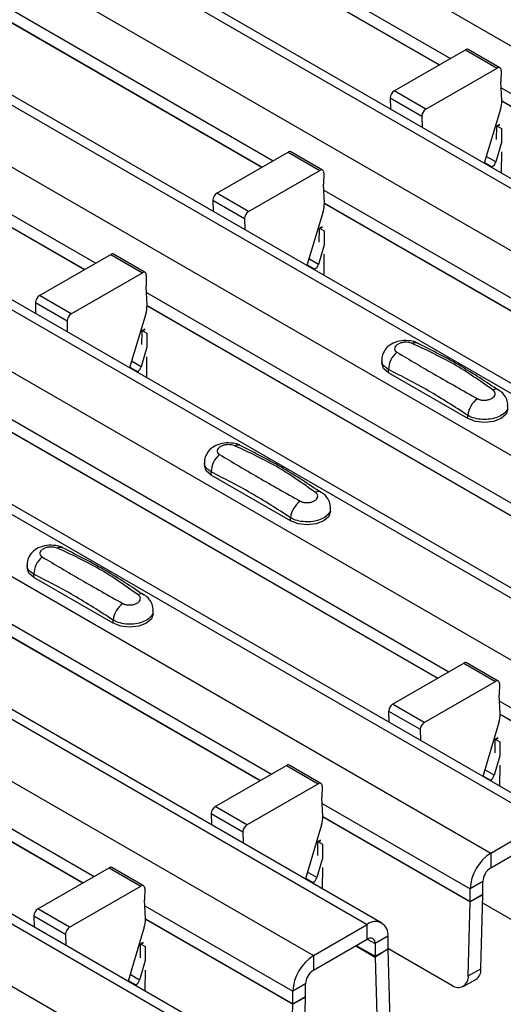
# Model space of a CAD drawing. Units: millimetres. Extents: x -10 to 1788, y 21 to 881.
# Drawn here: x 1695 to 1717, y 593 to 637 of the extents above; entities that cross this region are included whole.
import ezdxf

# ---------------------------------------------------------------- set-up
doc = ezdxf.new("R2010")
doc.units = ezdxf.units.MM
doc.layers.add('ARTICLE NUMBER', color=7, linetype='Continuous')

# ---------------------------------------------------------------- blocks, each defined once
blk = doc.blocks.new('1370166_001_ISO_view')
for p, q in [((25.556, 271.646), (442.749, 30.805)), ((20.04, 268.462), (437.233, 27.621)), ((437.883, 27.686), (20.69, 268.526)), ((17.636, 267.074), (434.829, 26.233)), ((12.121, 263.89), (429.314, 23.049)), ((429.964, 23.114), (12.771, 263.954)), ((9.717, 262.502), (426.91, 21.661)), ((4.201, 259.318), (421.394, 18.477)), ((422.044, 18.542), (4.851, 259.382)), ((1.797, 257.93), (418.99, 17.09)), ((-3.718, 254.746), (413.475, 13.906)), ((414.125, 13.97), (-3.068, 254.81)), ((-6.123, 253.358), (411.07, 12.518)), ((406.205, 9.398), (-10.988, 250.238)), ((-11.638, 250.174), (405.555, 9.334)), ((-14.042, 248.786), (403.151, 7.946)), ((-19.558, 245.602), (397.635, 4.762)), ((398.285, 4.826), (-18.908, 245.667)), ((-21.962, 244.214), (395.231, 3.374)), ((387.847, 60.376), (409.267, 48.011)), ((387.872, 59.797), (408.777, 47.728)), ((387.872, 59.784), (408.767, 47.722)), ((379.928, 55.805), (401.348, 43.439)), ((379.952, 55.225), (400.858, 43.156)), ((379.952, 55.212), (400.847, 43.15)), ((372.008, 51.233), (393.428, 38.867)), ((372.033, 50.653), (392.938, 38.584)), ((372.033, 50.64), (392.927, 38.578)), ((406.759, 46.563), (409.937, 48.398)), ((409.937, 48.398), (411.352, 47.581)), ((411.477, 47.594), (410.062, 48.41)), ((408.173, 45.746), (411.352, 47.581)), ((411.528, 47.477), (411.524, 46.967)), ((411.56, 46.128), (411.524, 46.967)), ((411.535, 46.702), (432.955, 34.336)), ((406.582, 46.255), (406.586, 45.753)), ((406.582, 46.255), (407.996, 45.438)), ((408.173, 45.746), (406.759, 46.563)), ((411.505, 45.742), (410.782, 43.331)), ((411.56, 46.122), (432.465, 34.053)), ((411.56, 46.109), (432.455, 34.047)), ((407.996, 45.438), (408, 44.937)), ((411.334, 44.383), (411.339, 44.979)), ((411.339, 44.989), (411.462, 45.056)), ((411.339, 44.979), (411.47, 45.05)), ((411.339, 44.989), (411.34, 44.999)), ((411.339, 44.979), (411.339, 44.989)), ((411.454, 45.061), (411.34, 44.999)), ((411.34, 44.999), (411.552, 44.882)), ((411.552, 44.882), (411.547, 44.26)), ((411.554, 44.256), (411.293, 43.386)), ((398.839, 41.991), (402.018, 43.826)), ((402.018, 43.826), (403.432, 43.01)), ((403.557, 43.022), (402.143, 43.838)), ((411.293, 43.386), (410.871, 43.629)), ((411.543, 43.833), (411.535, 42.896)), ((410.791, 43.362), (411.13, 43.167)), ((411.098, 43.148), (411.13, 43.167)), ((400.253, 41.175), (403.432, 43.01)), ((403.609, 42.906), (403.605, 42.395)), ((403.64, 41.556), (403.605, 42.395)), ((400.253, 41.175), (398.839, 41.991)), ((403.616, 42.13), (425.036, 29.764)), ((398.662, 41.683), (398.667, 41.181)), ((398.662, 41.683), (400.077, 40.866)), ((403.64, 41.55), (424.546, 29.482)), ((403.641, 41.537), (424.535, 29.475)), ((403.586, 41.17), (402.862, 38.759)), ((400.077, 40.866), (400.081, 40.365)), ((403.419, 40.407), (403.55, 40.478)), ((403.535, 40.489), (403.42, 40.427)), ((403.42, 40.417), (403.543, 40.484)), ((403.414, 39.811), (403.419, 40.407)), ((403.419, 40.407), (403.42, 40.417)), ((403.42, 40.427), (403.632, 40.31)), ((403.42, 40.417), (403.42, 40.427)), ((403.632, 40.31), (403.627, 39.688)), ((403.634, 39.684), (403.373, 38.814)), ((390.92, 37.419), (394.098, 39.254)), ((394.098, 39.254), (395.512, 38.438)), ((395.637, 38.45), (394.223, 39.266)), ((403.623, 39.261), (403.615, 38.324)), ((402.871, 38.79), (403.21, 38.595)), ((403.373, 38.814), (402.952, 39.057)), ((392.334, 36.603), (395.512, 38.438)), ((395.689, 38.334), (395.685, 37.823)), ((403.178, 38.577), (403.21, 38.595)), ((395.72, 36.984), (395.685, 37.823)), ((392.334, 36.603), (390.92, 37.419)), ((395.696, 37.558), (417.116, 25.192)), ((390.743, 37.111), (390.747, 36.609)), ((390.743, 37.111), (392.157, 36.295)), ((395.721, 36.978), (416.626, 24.91)), ((395.721, 36.966), (416.616, 24.903)), ((395.666, 36.598), (394.943, 34.187)), ((392.157, 36.295), (392.161, 35.793)), ((395.495, 35.239), (395.5, 35.835)), ((395.615, 35.918), (395.5, 35.855)), ((395.5, 35.845), (395.623, 35.912)), ((395.5, 35.835), (395.631, 35.906)), ((395.5, 35.855), (395.713, 35.738)), ((395.5, 35.845), (395.5, 35.855)), ((395.5, 35.835), (395.5, 35.845)), ((395.713, 35.738), (395.707, 35.116)), ((395.715, 35.112), (395.453, 34.242)), ((395.453, 34.242), (395.032, 34.486)), ((395.704, 34.689), (395.696, 33.752)), ((406.202, 34.532), (406.202, 34.397)), ((394.952, 34.218), (395.29, 34.023)), ((395.259, 34.005), (395.29, 34.023)), ((406.51, 33.969), (406.51, 34.113)), ((410.045, 31.928), (406.51, 33.969)), ((387.777, 32.986), (409.196, 20.62)), ((387.801, 32.406), (408.707, 20.338)), ((387.801, 32.394), (408.696, 20.332)), ((410.045, 31.928), (410.045, 32.072)), ((398.282, 29.96), (398.282, 29.826)), ((398.59, 29.397), (398.59, 29.541)), ((402.126, 27.356), (398.59, 29.397)), ((379.857, 28.414), (401.277, 16.049)), ((379.881, 27.834), (400.787, 15.766)), ((379.882, 27.822), (400.776, 15.76)), ((403.918, 27.785), (403.918, 27.919)), ((402.126, 27.356), (402.126, 27.5)), ((390.363, 25.388), (390.363, 25.254)), ((390.67, 24.825), (390.67, 24.969)), ((394.206, 22.784), (390.67, 24.825)), ((371.937, 23.842), (393.357, 11.477)), ((395.998, 23.213), (395.998, 23.347)), ((371.962, 23.263), (392.867, 11.194)), ((371.962, 23.25), (392.857, 11.188)), ((394.206, 22.784), (394.206, 22.928)), ((406.688, 19.172), (409.867, 21.007)), ((409.867, 21.007), (411.281, 20.191)), ((411.406, 20.203), (409.992, 21.02)), ((408.102, 18.356), (411.281, 20.191)), ((411.458, 20.087), (411.453, 19.576)), ((411.489, 18.737), (411.453, 19.576)), ((408.102, 18.356), (406.688, 19.172)), ((411.465, 19.311), (418.071, 15.497)), ((406.511, 18.864), (406.515, 18.363)), ((406.511, 18.864), (407.925, 18.048)), ((411.489, 18.731), (418.071, 14.932)), ((411.489, 18.719), (418.071, 14.92)), ((407.925, 18.048), (407.93, 17.546)), ((411.435, 18.351), (410.711, 15.941)), ((411.268, 17.589), (411.399, 17.66)), ((411.268, 17.589), (411.269, 17.599)), ((411.384, 17.671), (411.269, 17.609)), ((411.269, 17.599), (411.392, 17.665)), ((411.269, 17.609), (411.481, 17.491)), ((411.269, 17.599), (411.269, 17.609)), ((411.263, 16.992), (411.268, 17.589)), ((411.481, 17.491), (411.476, 16.869)), ((411.483, 16.865), (411.222, 15.996)), ((398.768, 14.601), (401.947, 16.435)), ((401.947, 16.435), (403.361, 15.619)), ((403.486, 15.631), (402.072, 16.448)), ((411.472, 16.442), (411.464, 15.506)), ((410.72, 15.972), (411.059, 15.776)), ((411.222, 15.996), (410.801, 16.239)), ((400.183, 13.784), (403.361, 15.619)), ((403.538, 15.515), (403.534, 15.004)), ((411.027, 15.758), (411.059, 15.776)), ((403.569, 14.165), (403.534, 15.004)), ((400.183, 13.784), (398.768, 14.601)), ((403.545, 14.739), (410.151, 10.926)), ((398.592, 14.292), (398.596, 13.791)), ((398.592, 14.292), (400.006, 13.476)), ((403.569, 14.16), (410.151, 10.36)), ((403.57, 14.147), (410.151, 10.348)), ((403.515, 13.779), (402.791, 11.369)), ((411.07, 12.518), (413.475, 13.906)), ((400.006, 13.476), (400.01, 12.974)), ((411.07, 11.864), (413.475, 13.252)), ((403.344, 12.42), (403.349, 13.017)), ((403.464, 13.099), (403.349, 13.037)), ((403.349, 13.027), (403.472, 13.093)), ((403.349, 13.017), (403.479, 13.088)), ((403.349, 13.037), (403.561, 12.919)), ((403.349, 13.027), (403.349, 13.037)), ((403.349, 13.017), (403.349, 13.027)), ((403.561, 12.919), (403.556, 12.298)), ((411.07, 12.518), (411.07, 11.864)), ((395.567, 11.06), (394.152, 11.876)), ((403.563, 12.293), (403.302, 11.424)), ((390.849, 10.029), (394.027, 11.864)), ((394.027, 11.864), (395.442, 11.047)), ((403.302, 11.424), (402.881, 11.667)), ((403.553, 11.871), (403.545, 10.934)), ((392.263, 9.212), (395.442, 11.047)), ((402.801, 11.4), (403.139, 11.204)), ((403.108, 11.186), (403.139, 11.204)), ((410.717, 11.252), (410.151, 10.926)), ((410.717, 10.687), (410.717, 11.252)), ((395.618, 10.943), (395.614, 10.432)), ((410.151, 10.36), (410.151, 10.926)), ((410.151, 10.36), (410.717, 10.687)), ((410.716, 10.655), (410.151, 10.348)), ((410.632, 7.345), (410.716, 10.655)), ((395.65, 9.593), (395.614, 10.432)), ((395.625, 10.167), (402.232, 6.354)), ((410.066, 7.038), (410.151, 10.348)), ((410.707, 10.299), (413.227, 8.844)), ((390.672, 9.721), (390.676, 9.219)), ((390.672, 9.721), (392.086, 8.904)), ((392.263, 9.212), (390.849, 10.029)), ((395.65, 9.588), (402.232, 5.788)), ((395.65, 9.575), (402.231, 5.776)), ((403.151, 7.946), (405.555, 9.334)), ((405.555, 8.68), (405.555, 9.334)), ((392.086, 8.904), (392.09, 8.402)), ((395.595, 9.207), (394.872, 6.797)), ((406.474, 8.803), (405.909, 8.476)), ((406.474, 8.803), (406.474, 8.237)), ((395.424, 7.848), (395.429, 8.445)), ((395.429, 8.445), (395.56, 8.516)), ((395.429, 8.445), (395.43, 8.455)), ((395.544, 8.527), (395.43, 8.465)), ((395.43, 8.455), (395.553, 8.522)), ((395.43, 8.465), (395.642, 8.347)), ((395.43, 8.455), (395.43, 8.465)), ((403.151, 7.293), (405.555, 8.68)), ((405.038, 8.382), (405.909, 7.879)), ((405.065, 8.398), (405.909, 7.911)), ((405.555, 8.68), (405.909, 8.476)), ((405.909, 8.476), (405.909, 7.911)), ((395.642, 8.347), (395.637, 7.726)), ((403.151, 7.946), (403.151, 7.293)), ((405.909, 7.911), (406.474, 8.237)), ((406.474, 8.225), (405.909, 7.879)), ((406.474, 8.271), (409.338, 6.618)), ((406.474, 8.225), (406.559, 5.014)), ((395.644, 7.721), (395.383, 6.852)), ((405.909, 7.879), (405.994, 4.668)), ((395.383, 6.852), (394.961, 7.095)), ((395.633, 7.299), (395.625, 6.362)), ((410.066, 7.038), (410.632, 7.345)), ((394.881, 6.828), (395.22, 6.632)), ((395.188, 6.614), (395.22, 6.632)), ((402.797, 6.68), (402.232, 6.354)), ((402.797, 6.115), (402.797, 6.68)), ((409.836, 6.568), (410.402, 6.875)), ((402.232, 5.788), (402.232, 6.354)), ((402.147, 2.467), (402.231, 5.776)), ((402.797, 6.083), (402.231, 5.776)), ((402.232, 5.788), (402.797, 6.115)), ((402.712, 2.773), (402.797, 6.083))]:
    blk.add_line(p, q)
at = {"flags": 128}
for points in [[(406.51, 33.969), (406.282, 34.165), (406.202, 34.397)], [(411.838, 32.356), (411.758, 32.124), (411.53, 31.928), (411.189, 31.796), (410.788, 31.75), (410.386, 31.796), (410.045, 31.928)], [(398.59, 29.397), (398.362, 29.594), (398.282, 29.826)], [(403.918, 27.785), (403.838, 27.553), (403.61, 27.356), (403.27, 27.225), (402.868, 27.178), (402.466, 27.225), (402.126, 27.356)], [(390.67, 24.825), (390.443, 25.022), (390.363, 25.254)], [(395.998, 23.213), (395.918, 22.981), (395.691, 22.784), (395.35, 22.653), (394.948, 22.607), (394.547, 22.653), (394.206, 22.784)]]:
    blk.add_lwpolyline(points, dxfattribs=at)
for centre, radius, start, end in [((410.011, 48.296), 0.126, 65.6594, 125.651), ((411.421, 47.496), 0.109, 349.9747, 129.0695), ((406.965, 46.24), 0.384, 122.5782, 177.7368), ((408.38, 45.423), 0.384, 122.5782, 177.7368), ((410.375, 46.097), 1.185, 342.5436, 1.4643), ((402.091, 43.724), 0.126, 65.6594, 125.651), ((410.918, 43.494), 0.39, 302.8432, 343.9062), ((403.501, 42.925), 0.109, 349.9747, 129.0695), ((399.046, 41.668), 0.384, 122.5782, 177.7368), ((402.455, 41.525), 1.185, 342.5436, 1.4643), ((400.46, 40.851), 0.384, 122.5782, 177.7368), ((394.171, 39.152), 0.126, 65.6594, 125.651), ((402.999, 38.922), 0.39, 302.8432, 343.9062), ((395.581, 38.353), 0.109, 349.9747, 129.0695), ((391.126, 37.096), 0.384, 122.5782, 177.7368), ((394.535, 36.954), 1.185, 342.5436, 1.4643), ((392.54, 36.279), 0.384, 122.5782, 177.7368), ((407.697, 35.006), 0.308, 64.7162, 116.8746), ((407.467, 34.133), 0.958, 127.7065, 181.2007), ((395.079, 34.35), 0.39, 302.8432, 343.9062), ((411.296, 32.97), 0.269, 58.0985, 120.7288), ((411.116, 31.938), 1.079, 125.9626, 172.9), ((399.777, 30.434), 0.308, 64.7162, 116.8746), ((399.548, 29.561), 0.958, 127.7065, 181.2007), ((403.376, 28.398), 0.269, 58.0985, 120.7288), ((403.197, 27.366), 1.079, 125.9626, 172.9), ((391.857, 25.862), 0.308, 64.7162, 116.8746), ((391.628, 24.989), 0.958, 127.7065, 181.2007), ((395.457, 23.827), 0.269, 58.0985, 120.7288), ((395.277, 22.794), 1.079, 125.9626, 172.9), ((409.94, 20.905), 0.126, 65.6594, 125.651), ((411.35, 20.106), 0.109, 349.9747, 129.0695), ((406.895, 18.849), 0.384, 122.5782, 177.7368), ((410.304, 18.707), 1.185, 342.5436, 1.4643), ((408.309, 18.033), 0.384, 122.5782, 177.7368), ((402.02, 16.333), 0.126, 65.6594, 125.651), ((410.848, 16.104), 0.39, 302.8432, 343.9062), ((403.43, 15.534), 0.109, 349.9747, 129.0695), ((398.975, 14.277), 0.384, 122.5782, 177.7368), ((402.384, 14.135), 1.185, 342.5436, 1.4643), ((400.389, 13.461), 0.384, 122.5782, 177.7368), ((412.147, 10.835), 1.998, 122.6055, 177.3945), ((394.101, 11.762), 0.126, 65.6594, 125.651), ((411.484, 11.217), 0.768, 122.6055, 177.3945), ((395.511, 10.962), 0.109, 349.9747, 129.0695), ((402.928, 11.532), 0.39, 302.8432, 343.9062), ((409.463, 10.687), 1.253, 358.5284, 359.9945), ((409.669, 10.36), 0.482, 358.5284, 359.9945), ((391.055, 9.705), 0.384, 122.5782, 177.7368), ((394.465, 9.563), 1.185, 342.5436, 1.4643), ((405.914, 8.894), 0.568, 350.786, 129.2033), ((392.47, 8.889), 0.384, 122.5782, 177.7368), ((405.693, 8.511), 0.218, 350.786, 129.2033), ((404.227, 6.263), 1.998, 122.6055, 177.3945), ((406.935, 8.237), 0.461, 179.9943, 181.505), ((407.107, 7.911), 1.198, 179.9943, 181.505), ((403.565, 6.645), 0.768, 122.6055, 177.3945), ((409.616, 6.977), 0.454, 232.2045, 7.7624), ((410.132, 7.298), 0.502, 302.4727, 5.4153), ((395.008, 6.96), 0.39, 302.8432, 343.9062), ((401.749, 5.788), 0.482, 358.5284, 359.9945), ((401.544, 6.115), 1.253, 358.5284, 359.9945)]:
    blk.add_arc(centre, radius, start, end)
for points, knots in [([(407.821, 35.282), (407.811, 35.289), (407.716, 35.356), (407.46, 35.407), (407.08, 35.424), (406.711, 35.316), (406.427, 35.117), (406.26, 34.859), (406.187, 34.648), (406.206, 34.541), (406.208, 34.529)], [0, 0, 0, 0, 0.017578, 0.169703, 0.357066, 0.540989, 0.700936, 0.844184, 0.98326, 1, 1, 1, 1]), ([(407.557, 35.281), (407.546, 35.285), (407.498, 35.305), (407.394, 35.329), (407.246, 35.338), (407.094, 35.319), (406.957, 35.274), (406.851, 35.206), (406.786, 35.122), (406.77, 35.035), (406.799, 34.951), (406.854, 34.91), (406.881, 34.89)], [0, 0, 0, 0, 0.032112, 0.133594, 0.239684, 0.349692, 0.462127, 0.575173, 0.686937, 0.79559, 0.90006, 1, 1, 1, 1]), ([(411.158, 33.202), (410.594, 33.603), (409.467, 34.402), (408.193, 34.988), (407.557, 35.281)], [0, 0, 0, 0, 0.5014041, 1, 1, 1, 1]), ([(411.426, 33.182), (410.861, 33.558), (409.664, 34.356), (408.46, 34.958), (407.824, 35.276)], [0, 0, 0, 0, 0.471228, 1, 1, 1, 1]), ([(406.881, 34.89), (407.446, 34.553), (408.572, 33.881), (409.847, 33.168), (410.482, 32.812)], [0, 0, 0, 0, 0.501402, 1, 1, 1, 1]), ([(406.51, 34.113), (406.436, 34.163), (406.289, 34.264), (406.197, 34.419), (406.212, 34.508), (406.215, 34.531)], [0, 0, 0, 0, 0.4293525, 0.8591349, 1, 1, 1, 1]), ([(410.045, 32.072), (409.458, 32.451), (408.279, 33.211), (407.1, 33.811), (406.51, 34.113)], [0, 0, 0, 0, 0.4986, 1, 1, 1, 1]), ([(410.482, 32.812), (410.494, 32.806), (410.542, 32.78), (410.645, 32.75), (410.794, 32.74), (410.946, 32.759), (411.082, 32.805), (411.189, 32.873), (411.254, 32.955), (411.27, 33.043), (411.241, 33.129), (411.185, 33.178), (411.158, 33.202)], [0, 0, 0, 0, 0.032112, 0.133595, 0.239686, 0.349694, 0.462129, 0.575174, 0.686936, 0.79559, 0.90006, 1, 1, 1, 1]), ([(411.824, 32.491), (411.826, 32.542), (411.833, 32.687), (411.733, 32.905), (411.59, 33.095), (411.468, 33.17), (411.422, 33.198)], [0, 0, 0, 0, 0.175864, 0.501829, 0.812652, 1, 1, 1, 1]), ([(411.824, 32.491), (411.824, 32.446), (411.825, 32.332), (411.691, 32.162), (411.455, 32.007), (411.139, 31.907), (410.785, 31.873), (410.432, 31.91), (410.187, 31.991), (410.073, 32.056), (410.045, 32.072)], [0, 0, 0, 0, 0.094972, 0.238049, 0.381209, 0.524372, 0.667537, 0.810643, 0.953492, 1, 1, 1, 1]), ([(399.902, 30.71), (399.892, 30.717), (399.796, 30.784), (399.541, 30.835), (399.16, 30.852), (398.792, 30.744), (398.508, 30.546), (398.341, 30.287), (398.267, 30.076), (398.287, 29.969), (398.289, 29.957)], [0, 0, 0, 0, 0.017578, 0.169703, 0.357066, 0.540989, 0.700936, 0.844184, 0.98326, 1, 1, 1, 1]), ([(399.638, 30.709), (399.626, 30.713), (399.578, 30.733), (399.475, 30.757), (399.326, 30.766), (399.174, 30.747), (399.038, 30.702), (398.931, 30.634), (398.866, 30.55), (398.85, 30.463), (398.879, 30.379), (398.935, 30.339), (398.962, 30.319)], [0, 0, 0, 0, 0.032112, 0.133594, 0.239684, 0.349692, 0.462127, 0.575173, 0.686937, 0.79559, 0.90006, 1, 1, 1, 1]), ([(403.239, 28.63), (402.674, 29.031), (401.548, 29.83), (400.273, 30.416), (399.638, 30.709)], [0, 0, 0, 0, 0.5014041, 1, 1, 1, 1]), ([(403.506, 28.611), (402.942, 28.986), (401.744, 29.784), (400.541, 30.386), (399.905, 30.704)], [0, 0, 0, 0, 0.471228, 1, 1, 1, 1]), ([(398.59, 29.541), (398.516, 29.591), (398.369, 29.692), (398.278, 29.847), (398.292, 29.937), (398.296, 29.959)], [0, 0, 0, 0, 0.4293525, 0.8591349, 1, 1, 1, 1]), ([(398.962, 30.319), (399.526, 29.981), (400.653, 29.309), (401.927, 28.596), (402.563, 28.24)], [0, 0, 0, 0, 0.501402, 1, 1, 1, 1]), ([(402.126, 27.5), (401.538, 27.879), (400.359, 28.639), (399.181, 29.239), (398.59, 29.541)], [0, 0, 0, 0, 0.4986, 1, 1, 1, 1]), ([(402.563, 28.24), (402.574, 28.234), (402.622, 28.208), (402.726, 28.178), (402.874, 28.168), (403.026, 28.187), (403.163, 28.233), (403.269, 28.301), (403.334, 28.384), (403.35, 28.471), (403.321, 28.557), (403.266, 28.606), (403.239, 28.63)], [0, 0, 0, 0, 0.032112, 0.133595, 0.239686, 0.349694, 0.462129, 0.575174, 0.686936, 0.79559, 0.90006, 1, 1, 1, 1]), ([(403.904, 27.919), (403.907, 27.97), (403.914, 28.115), (403.814, 28.334), (403.67, 28.523), (403.549, 28.598), (403.503, 28.627)], [0, 0, 0, 0, 0.175864, 0.501829, 0.812652, 1, 1, 1, 1]), ([(403.905, 27.919), (403.905, 27.874), (403.905, 27.76), (403.771, 27.59), (403.535, 27.436), (403.219, 27.335), (402.865, 27.301), (402.512, 27.338), (402.267, 27.419), (402.153, 27.484), (402.126, 27.5)], [0, 0, 0, 0, 0.094972, 0.238049, 0.381209, 0.524372, 0.667537, 0.810643, 0.953492, 1, 1, 1, 1]), ([(391.982, 26.138), (391.972, 26.145), (391.877, 26.212), (391.621, 26.263), (391.241, 26.28), (390.872, 26.172), (390.588, 25.974), (390.421, 25.715), (390.347, 25.504), (390.367, 25.397), (390.369, 25.385)], [0, 0, 0, 0, 0.017578, 0.169703, 0.357066, 0.540989, 0.700936, 0.844184, 0.98326, 1, 1, 1, 1]), ([(391.718, 26.137), (391.707, 26.142), (391.659, 26.161), (391.555, 26.186), (391.406, 26.194), (391.255, 26.175), (391.118, 26.13), (391.011, 26.062), (390.947, 25.978), (390.931, 25.891), (390.96, 25.808), (391.015, 25.767), (391.042, 25.747)], [0, 0, 0, 0, 0.032112, 0.133594, 0.239684, 0.349692, 0.462127, 0.575173, 0.686937, 0.79559, 0.90006, 1, 1, 1, 1]), ([(395.319, 24.058), (394.754, 24.459), (393.628, 25.258), (392.354, 25.844), (391.718, 26.137)], [0, 0, 0, 0, 0.5014041, 1, 1, 1, 1]), ([(395.586, 24.039), (395.022, 24.414), (393.824, 25.212), (392.621, 25.814), (391.985, 26.132)], [0, 0, 0, 0, 0.471228, 1, 1, 1, 1]), ([(391.042, 25.747), (391.607, 25.41), (392.733, 24.737), (394.008, 24.024), (394.643, 23.668)], [0, 0, 0, 0, 0.501402, 1, 1, 1, 1]), ([(390.67, 24.969), (390.597, 25.019), (390.45, 25.12), (390.358, 25.275), (390.372, 25.365), (390.376, 25.387)], [0, 0, 0, 0, 0.4293525, 0.8591349, 1, 1, 1, 1]), ([(394.206, 22.928), (393.618, 23.307), (392.44, 24.067), (391.261, 24.668), (390.67, 24.969)], [0, 0, 0, 0, 0.4986, 1, 1, 1, 1]), ([(394.643, 23.668), (394.655, 23.662), (394.702, 23.636), (394.806, 23.606), (394.955, 23.596), (395.106, 23.615), (395.243, 23.661), (395.35, 23.729), (395.414, 23.812), (395.43, 23.899), (395.402, 23.985), (395.346, 24.034), (395.319, 24.058)], [0, 0, 0, 0, 0.032112, 0.133595, 0.239686, 0.349694, 0.462129, 0.575174, 0.686936, 0.79559, 0.90006, 1, 1, 1, 1]), ([(395.985, 23.348), (395.987, 23.398), (395.994, 23.543), (395.894, 23.762), (395.751, 23.951), (395.629, 24.026), (395.583, 24.055)], [0, 0, 0, 0, 0.175864, 0.501829, 0.812652, 1, 1, 1, 1]), ([(395.985, 23.348), (395.985, 23.302), (395.986, 23.188), (395.851, 23.018), (395.616, 22.864), (395.3, 22.763), (394.946, 22.729), (394.593, 22.767), (394.347, 22.847), (394.234, 22.912), (394.206, 22.928)], [0, 0, 0, 0, 0.094972, 0.238049, 0.381209, 0.524372, 0.667537, 0.810643, 0.953492, 1, 1, 1, 1])]:
    blk.add_open_spline(points, degree=3, knots=knots)

msp = doc.modelspace()

# ---------------------------------------------------------------- block references
at = {"layer": 'ARTICLE NUMBER'}
msp.add_blockref('1370166_001_ISO_view', (1305.381, 587.345), dxfattribs=at)

doc.saveas('drawing.dxf')
